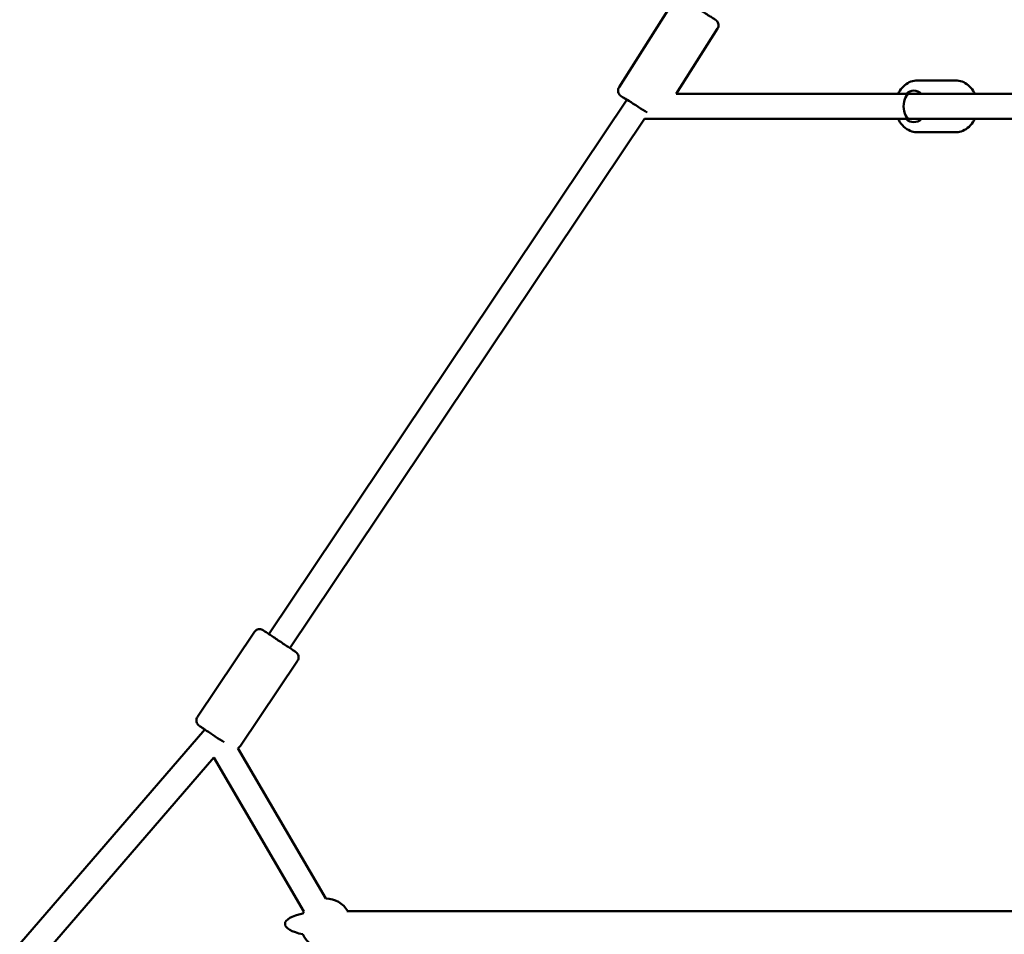
# Model space of a CAD drawing. Units: millimetres. Extents: x -17570 to 56401, y 62303 to 90114.
# Drawn here: x 48359 to 49138, y 67076 to 67800 of the extents above; entities that cross this region are included whole.
import ezdxf

# ---------------------------------------------------------------- set-up
doc = ezdxf.new("R2010")
doc.units = ezdxf.units.MM
doc.layers.add('MD_Visible', color=7, linetype='Continuous', lineweight=50)
doc.styles.get("Standard").update_dxf_attribs({"font": 'arial.ttf'})
doc.dimstyles.new('asd', dxfattribs={"dimtxt": 300, "dimasz": 100, "dimexe": 1.25, "dimexo": 0.625, "dimgap": 80, "dimtad": 1, "dimdec": 0, "dimlfac": 0.1, "dimrnd": 5, "dimtxsty": 'Standard', "dimcen": 0, "dimadec": 0, "dimazin": 0, "dimtfac": 1, "dimtdec": 0, "dimtmove": 2, "dimatfit": 3, "dimfxl": 1, "dimarcsym": 0})

# ---------------------------------------------------------------- blocks, each defined once
blk = doc.blocks.new('CustomObjectsInViewport6_0')
at = {"layer": 'MD_Visible', "extrusion": (0, 1, 0)}
for p, q in [((20203.51, 17925.28), (20246.85, 17993.72)), ((20248.82, 17920.2), (20281.48, 17971.78)), ((20469.78, 17930.7), (20439.8, 17930.7)), ((19926.34, 17492.24), (20209.7, 17915.45)), ((20433.87, 17920.2), (20248.82, 17920.2)), ((20651.55, 17920.2), (20433.87, 17920.2)), ((19942.95, 17481.11), (20223.56, 17900.2)), ((20433.87, 17900.2), (20223.56, 17900.2)), ((20651.55, 17900.2), (20433.87, 17900.2)), ((20469.78, 17889.7), (20439.8, 17889.7)), ((19869.76, 17426.61), (19914.82, 17493.92)), ((19903.83, 17403.8), (19948.89, 17471.11)), ((19135.73, 16559.62), (19875.58, 17416.7)), ((19901.56, 17401.95), (19971.29, 17282.76)), ((19150.87, 16546.56), (19882.78, 17394.44)), ((19882.78, 17394.44), (19954.02, 17272.66)), ((20713.42, 17272.76), (19987.87, 17272.76))]:
    blk.add_line(p, q, dxfattribs=at)
at = {"layer": 'MD_Visible', "extrusion": (2.22748e-16, -2.04712e-42, -1)}
blk.add_arc((-19971.4, 17262.76), 20, 89.67263, 150, dxfattribs=at)
at = {"layer": 'MD_Visible', "extrusion": (2.22748e-16, -3.4395e-42, -1)}
blk.add_arc((-19971.4, 17262.76), 20, 24.41257, 29.67263, dxfattribs=at)
at = {"layer": 'MD_Visible', "extrusion": (2.22748e-16, -2.9118e-42, -1)}
blk.add_arc((-19971.4, 17262.76), 20, 269.6847, 335.58743, dxfattribs=at)
at = {"layer": 'MD_Visible', "extrusion": (2.22748e-16, -5.3014e-45, -1)}
blk.add_ellipse((20436.86, 17910.2), major_axis=(0, 12.5), ratio=0.809045, start_param=-0.643501, end_param=0.643501, dxfattribs=at)
at = {"layer": 'MD_Visible', "extrusion": (2.22748e-16, -4.727e-29, -1)}
blk.add_ellipse((20218.15, 17910.09), major_axis=(-10.56, 6.69), ratio=0.000669, start_param=-0.642619, end_param=2.37089, dxfattribs=at)
at = {"layer": 'MD_Visible'}
for centre, major_axis, ratio, start_param, end_param in [((20433.87, 17910.2), (0, -10), 0.509062, 3.141593, 6.283185), ((19971.4, 17262.76), (-32.36, 0), 0.309017, 5.310131, 7.25624)]:
    blk.add_ellipse(centre, major_axis=major_axis, ratio=ratio, start_param=start_param, end_param=end_param, dxfattribs=at)
at = {"layer": 'MD_Visible', "extrusion": (2.22748e-16, 5.03592e-46, -1)}
blk.add_ellipse((20436.86, 17910.2), major_axis=(0, 12.5), ratio=0.809045, start_param=2.498092, end_param=3.785094, dxfattribs=at)
at = {"layer": 'MD_Visible', "extrusion": (2.22748e-16, -1.92901e-29, -1)}
blk.add_ellipse((19884.01, 17411.05), major_axis=(-10.39, 6.95), ratio=0.000645, start_param=-0.623138, end_param=2.276708, dxfattribs=at)
at = {"layer": 'MD_Visible'}
for points, knots in [([(20246.85, 17993.72), (20247.14, 17994.17), (20247.5, 17994.59), (20248.34, 17995.26), (20248.81, 17995.53), (20249.8, 17995.91), (20250.34, 17996.01), (20251.4, 17996.06), (20251.94, 17995.99), (20252.7, 17995.77), (20252.95, 17995.68), (20253.27, 17995.53), (20253.36, 17995.48), (20253.47, 17995.43), (20253.49, 17995.42), (20253.53, 17995.4), (20253.54, 17995.39), (20253.58, 17995.37), (20253.6, 17995.36), (20253.63, 17995.34), (20253.64, 17995.33), (20253.67, 17995.31), (20253.68, 17995.31), (20253.71, 17995.29), (20253.73, 17995.28), (20253.79, 17995.24), (20253.85, 17995.2), (20254.16, 17995.01), (20254.58, 17994.74), (20255.82, 17993.96), (20256.69, 17993.41), (20258.72, 17992.13), (20259.89, 17991.39), (20262.39, 17989.8), (20263.76, 17988.93), (20265.72, 17987.69), (20266.31, 17987.32), (20268.31, 17986.06), (20269.74, 17985.15), (20272.39, 17983.47), (20273.65, 17982.67), (20275.86, 17981.27), (20276.85, 17980.64), (20278.43, 17979.64), (20279.04, 17979.25), (20279.62, 17978.88), (20279.77, 17978.79), (20279.91, 17978.7), (20279.93, 17978.68), (20280.01, 17978.63), (20280.03, 17978.62), (20280.07, 17978.59), (20280.08, 17978.58), (20280.1, 17978.57), (20280.12, 17978.56), (20280.15, 17978.53), (20280.18, 17978.52), (20280.23, 17978.48), (20280.26, 17978.45), (20280.34, 17978.39), (20280.4, 17978.35), (20280.56, 17978.21), (20280.67, 17978.11), (20281.03, 17977.76), (20281.26, 17977.47), (20281.74, 17976.73), (20281.96, 17976.24), (20282.23, 17975.22), (20282.28, 17974.67), (20282.22, 17973.61), (20282.1, 17973.08), (20281.79, 17972.31), (20281.65, 17972.04), (20281.48, 17971.78)], [0, 0, 0, 0, 0.162147, 0.162147, 0.321364, 0.321364, 0.480687, 0.480687, 0.64, 0.64, 0.718613, 0.718613, 0.748487, 0.748487, 0.756829, 0.756829, 0.763785, 0.763785, 0.774796, 0.774796, 0.786691, 0.786691, 0.807151, 0.807151, 0.85812, 0.85812, 1.010956, 1.010956, 1.474177, 1.474177, 1.980892, 1.980892, 2.47553, 2.47553, 2.969813, 2.969813, 3.17765, 3.17765, 3.678972, 3.678972, 4.172824, 4.172824, 4.667033, 4.667033, 5.161581, 5.161581, 5.407866, 5.407866, 5.541179, 5.541179, 5.565969, 5.565969, 5.574137, 5.574137, 5.581115, 5.581115, 5.592133, 5.592133, 5.604004, 5.604004, 5.624006, 5.624006, 5.668554, 5.668554, 5.777003, 5.777003, 5.934114, 5.934114, 6.093445, 6.093445, 6.252762, 6.252762, 6.343928, 6.343928, 6.343928, 6.343928]), ([(20439.8, 17930.7), (20438, 17930.7), (20436.21, 17930.37), (20432.78, 17929.12), (20431.16, 17928.18), (20428.19, 17925.75), (20426.87, 17924.24), (20425.3, 17921.8), (20424.86, 17921.01), (20424.47, 17920.2)], [1.570796, 1.570796, 1.570796, 1.570796, 1.858719, 1.858719, 2.154811, 2.154811, 2.469596, 2.469596, 2.610297, 2.610297, 2.610297, 2.610297]), ([(20469.78, 17930.7), (20471.57, 17930.7), (20473.37, 17930.37), (20476.79, 17929.12), (20478.41, 17928.18), (20481.38, 17925.75), (20482.71, 17924.24), (20484.28, 17921.8), (20484.72, 17921.01), (20485.1, 17920.2)], [4.712389, 4.712389, 4.712389, 4.712389, 5.000312, 5.000312, 5.296403, 5.296403, 5.611188, 5.611188, 5.75189, 5.75189, 5.75189, 5.75189]), ([(20209.7, 17915.44), (20208.81, 17916), (20208.01, 17916.51), (20206.57, 17917.42), (20205.95, 17917.81), (20205.37, 17918.18), (20205.23, 17918.27), (20205.08, 17918.37), (20205.06, 17918.38), (20204.98, 17918.44), (20204.96, 17918.45), (20204.93, 17918.47), (20204.91, 17918.48), (20204.89, 17918.5), (20204.88, 17918.5), (20204.84, 17918.53), (20204.82, 17918.55), (20204.76, 17918.59), (20204.73, 17918.61), (20204.65, 17918.67), (20204.6, 17918.71), (20204.43, 17918.85), (20204.32, 17918.95), (20203.96, 17919.31), (20203.73, 17919.59), (20203.25, 17920.34), (20203.03, 17920.83), (20202.76, 17921.85), (20202.71, 17922.39), (20202.78, 17923.45), (20202.9, 17923.98), (20203.21, 17924.75), (20203.35, 17925.03), (20203.51, 17925.28)], [4.255102, 4.255102, 4.255102, 4.255102, 4.667033, 4.667033, 5.161581, 5.161581, 5.407866, 5.407866, 5.541179, 5.541179, 5.565969, 5.565969, 5.574137, 5.574137, 5.581115, 5.581115, 5.592133, 5.592133, 5.604004, 5.604004, 5.624006, 5.624006, 5.668554, 5.668554, 5.777003, 5.777003, 5.934114, 5.934114, 6.093445, 6.093445, 6.252762, 6.252762, 6.343928, 6.343928, 6.343928, 6.343928]), ([(20424.47, 17900.2), (20424.89, 17899.32), (20425.37, 17898.47), (20427.07, 17895.9), (20428.49, 17894.33), (20431.7, 17891.87), (20433.46, 17890.94), (20436.77, 17889.93), (20438.29, 17889.7), (20439.8, 17889.7)], [3.672888, 3.672888, 3.672888, 3.672888, 3.825347, 3.825347, 4.156793, 4.156793, 4.469706, 4.469706, 4.712389, 4.712389, 4.712389, 4.712389]), ([(20485.1, 17900.2), (20484.68, 17899.32), (20484.21, 17898.47), (20482.51, 17895.9), (20481.08, 17894.33), (20477.88, 17891.87), (20476.12, 17890.94), (20472.8, 17889.93), (20471.29, 17889.7), (20469.78, 17889.7)], [6.814481, 6.814481, 6.814481, 6.814481, 6.96694, 6.96694, 7.298386, 7.298386, 7.611299, 7.611299, 7.853982, 7.853982, 7.853982, 7.853982]), ([(19914.82, 17493.92), (19915.13, 17494.37), (19915.51, 17494.77), (19916.35, 17495.43), (19916.83, 17495.68), (19917.84, 17496.03), (19918.37, 17496.13), (19919.43, 17496.15), (19919.97, 17496.07), (19920.73, 17495.83), (19920.97, 17495.73), (19921.3, 17495.57), (19921.39, 17495.52), (19921.49, 17495.46), (19921.51, 17495.45), (19921.55, 17495.43), (19921.56, 17495.42), (19921.6, 17495.4), (19921.62, 17495.39), (19921.65, 17495.37), (19921.66, 17495.36), (19921.68, 17495.34), (19921.7, 17495.34), (19921.73, 17495.31), (19921.74, 17495.31), (19921.81, 17495.26), (19921.86, 17495.23), (19922.15, 17495.03), (19922.55, 17494.77), (19923.75, 17493.97), (19924.6, 17493.4), (19926.57, 17492.08), (19927.72, 17491.31), (19930.18, 17489.67), (19931.52, 17488.77), (19933.44, 17487.48), (19934.02, 17487.1), (19935.98, 17485.78), (19937.39, 17484.84), (19940, 17483.09), (19941.25, 17482.26), (19943.44, 17480.79), (19944.42, 17480.13), (19945.99, 17479.08), (19946.6, 17478.67), (19947.19, 17478.27), (19947.33, 17478.17), (19947.48, 17478.07), (19947.51, 17478.05), (19947.57, 17478.01), (19947.58, 17478), (19947.61, 17477.99), (19947.62, 17477.98), (19947.65, 17477.95), (19947.67, 17477.94), (19947.72, 17477.9), (19947.75, 17477.88), (19947.81, 17477.84), (19947.84, 17477.81), (19947.92, 17477.75), (19947.97, 17477.71), (19948.13, 17477.57), (19948.23, 17477.47), (19948.59, 17477.1), (19948.81, 17476.81), (19949.28, 17476.06), (19949.48, 17475.56), (19949.73, 17474.54), (19949.77, 17473.99), (19949.68, 17472.93), (19949.54, 17472.41), (19949.21, 17471.64), (19949.06, 17471.36), (19948.89, 17471.11)], [0, 0, 0, 0, 0.162147, 0.162147, 0.321364, 0.321364, 0.480686, 0.480686, 0.64, 0.64, 0.718632, 0.718632, 0.748914, 0.748914, 0.757313, 0.757313, 0.764165, 0.764165, 0.774967, 0.774967, 0.786658, 0.786658, 0.806783, 0.806783, 0.856922, 0.856922, 1.007263, 1.007263, 1.46277, 1.46277, 1.969884, 1.969884, 2.464507, 2.464507, 2.958782, 2.958782, 3.165917, 3.165917, 3.667242, 3.667242, 4.161085, 4.161085, 4.655279, 4.655279, 5.149788, 5.149788, 5.395915, 5.395915, 5.527533, 5.527533, 5.54995, 5.54995, 5.566809, 5.566809, 5.580726, 5.580726, 5.59318, 5.59318, 5.604658, 5.604658, 5.624549, 5.624549, 5.668817, 5.668817, 5.777317, 5.777317, 5.934498, 5.934498, 6.093829, 6.093829, 6.253146, 6.253146, 6.345228, 6.345228, 6.345228, 6.345228]), ([(19875.57, 17416.69), (19874.77, 17417.23), (19874.05, 17417.71), (19872.67, 17418.64), (19872.05, 17419.05), (19871.46, 17419.45), (19871.32, 17419.55), (19871.17, 17419.65), (19871.14, 17419.67), (19871.08, 17419.71), (19871.07, 17419.72), (19871.05, 17419.74), (19871.03, 17419.74), (19871, 17419.77), (19870.98, 17419.78), (19870.93, 17419.82), (19870.9, 17419.84), (19870.84, 17419.89), (19870.81, 17419.91), (19870.74, 17419.97), (19870.69, 17420.01), (19870.53, 17420.15), (19870.42, 17420.25), (19870.06, 17420.62), (19869.84, 17420.91), (19869.38, 17421.66), (19869.17, 17422.16), (19868.93, 17423.19), (19868.89, 17423.73), (19868.98, 17424.79), (19869.11, 17425.32), (19869.44, 17426.09), (19869.59, 17426.36), (19869.76, 17426.61)], [4.274682, 4.274682, 4.274682, 4.274682, 4.655279, 4.655279, 5.149788, 5.149788, 5.395915, 5.395915, 5.527533, 5.527533, 5.54995, 5.54995, 5.566809, 5.566809, 5.580726, 5.580726, 5.59318, 5.59318, 5.604658, 5.604658, 5.624549, 5.624549, 5.668817, 5.668817, 5.777317, 5.777317, 5.934498, 5.934498, 6.093829, 6.093829, 6.253146, 6.253146, 6.345228, 6.345228, 6.345228, 6.345228]), ([(19903.83, 17403.8), (19903.53, 17403.35), (19903.15, 17402.95), (19902.37, 17402.35), (19901.97, 17402.12), (19901.56, 17401.95)], [0, 0, 0, 0, 0.1621467, 0.1621467, 0.2957964, 0.2957964, 0.2957964, 0.2957964])]:
    blk.add_open_spline(points, degree=3, knots=knots, dxfattribs=at)
blk = doc.blocks.new('*D31')
at = {"color": 0, "lineweight": -2, "transparency": 16777216}
for p, q in [((43942.87, 63692.7), (43942.87, 70138.24)), ((44042.87, 70136.99), (54411.43, 70136.99)), ((54511.43, 63692.7), (54511.43, 70138.24))]:
    blk.add_line(p, q, dxfattribs=at)
at = {"color": 0, "transparency": 16777216}
for points in [[(44042.87, 70153.65), (44042.87, 70120.32), (43942.87, 70136.99)], [(54411.43, 70153.65), (54411.43, 70120.32), (54511.43, 70136.99)]]:
    blk.add_solid(points, dxfattribs=at)
at = {"layer": 'Defpoints', "color": 0, "transparency": 16777216}
for p in [(54511.43, 70136.99), (43942.87, 63692.07), (54511.43, 63692.07)]:
    blk.add_point(p, dxfattribs=at)
at = {"color": 0, "transparency": 16777216, "insert": (49227.15, 70370.16), "char_height": 300, "attachment_point": 5}
blk.add_mtext('1055', dxfattribs=at)
blk = doc.blocks.new('*D20')
at = {"color": 0, "lineweight": -2, "transparency": 16777216}
for p, q in [((49780.85, 69546.02), (41277.39, 69546.02)), ((41278.64, 63492.09), (41278.64, 69446.02)), ((42814.63, 63392.09), (41277.39, 63392.09))]:
    blk.add_line(p, q, dxfattribs=at)
at = {"color": 0, "transparency": 16777216}
for points in [[(41261.98, 69446.02), (41295.31, 69446.02), (41278.64, 69546.02)], [(41261.98, 63492.09), (41295.31, 63492.09), (41278.64, 63392.09)]]:
    blk.add_solid(points, dxfattribs=at)
at = {"layer": 'Defpoints', "color": 0, "transparency": 16777216}
for p in [(41278.64, 69546.02), (49781.48, 69546.02), (42815.25, 63392.09)]:
    blk.add_point(p, dxfattribs=at)
at = {"color": 0, "transparency": 16777216, "insert": (41045.47, 66469.06), "char_height": 300, "attachment_point": 5, "rotation": 90}
blk.add_mtext('615', dxfattribs=at)

msp = doc.modelspace()

# ---------------------------------------------------------------- block references
at = {"layer": 'MD_Visible'}
msp.add_blockref('CustomObjectsInViewport6_0', (28629.85, 49821.47), dxfattribs=at)

# ---------------------------------------------------------------- dimensions: what is measured, and where the dimension line sits
dim = msp.add_linear_dim(base=(54511.43, 70136.99), p1=(43942.87, 63692.07), p2=(54511.43, 63692.07), dimstyle='asd')
dim.commit()
dim.dimension.update_dxf_attribs({"geometry": '*D31', "text_midpoint": (49227.15, 70370.16)})
dim = msp.add_linear_dim(base=(41278.64, 69546.02), p1=(42815.25, 63392.09), p2=(49781.48, 69546.02), angle=90, dimstyle='asd')
dim.commit()
dim.dimension.update_dxf_attribs({"geometry": '*D20', "text_midpoint": (41045.47, 66469.06)})

doc.saveas('drawing.dxf')
